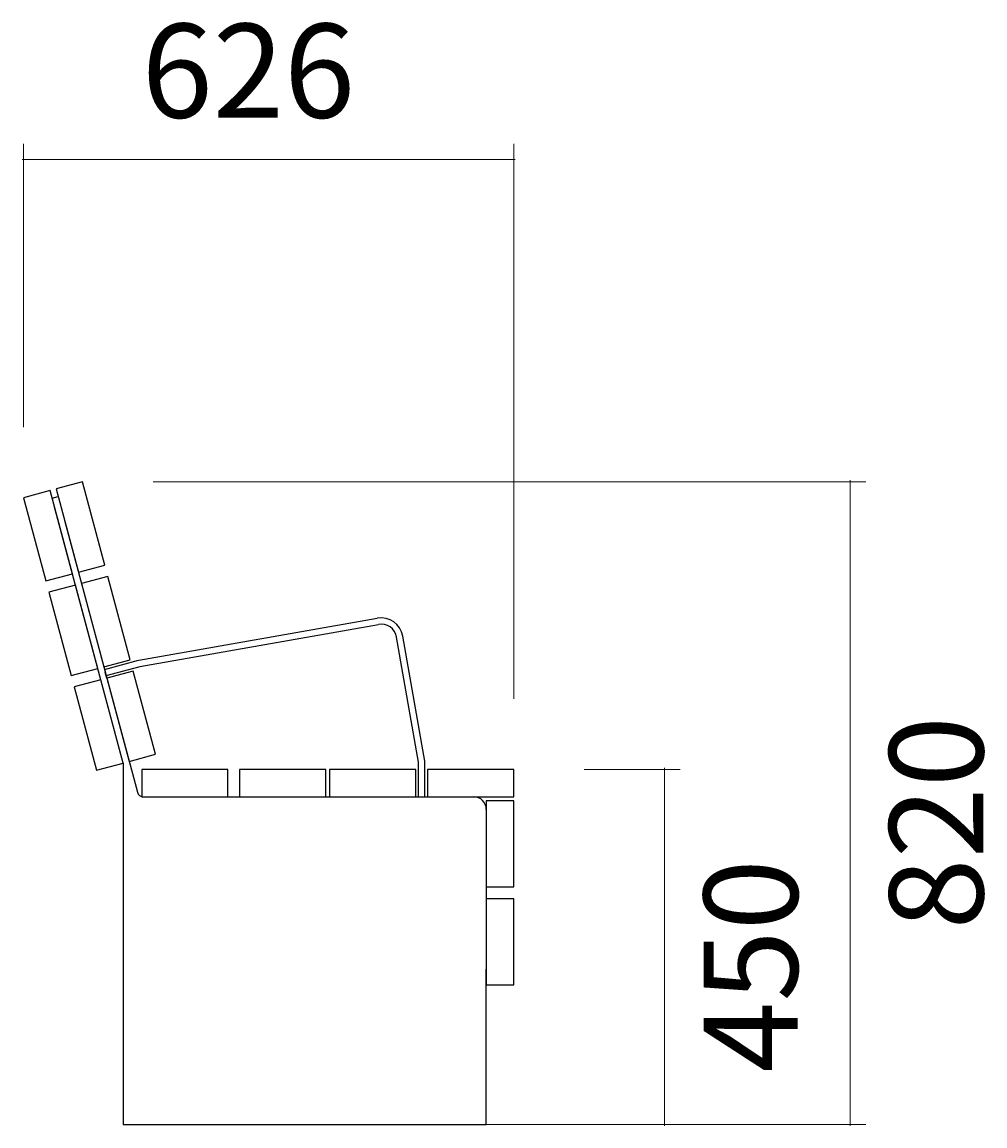
# Model space of a CAD drawing. Units: millimetres. Extents: x 17 to 400, y -223 to -76.
# Drawn here: x 319 to 400, y -170 to -76 of the extents above; entities that cross this region are included whole.
import ezdxf

# ---------------------------------------------------------------- set-up
doc = ezdxf.new("R2010")
doc.units = ezdxf.units.MM
doc.header["$MEASUREMENT"] = 0
doc.layers.add('Calque 1', color=7, linetype='Continuous', lineweight=0)

# ---------------------------------------------------------------- blocks, each defined once
blk = doc.blocks.new('Block_2')
at = {"layer": 'Calque 1', "color": 252, "lineweight": 15, "true_color": 0x848484}
for p, q in [((366.323, -139.388), (374.455, -139.388)), ((373.128, -139.255), (373.128, -169.564)), ((364.002, -169.431), (374.455, -169.431))]:
    blk.add_line(p, q, dxfattribs=at)
at = {"layer": 'Calque 1', "insert": (384.402, -165.06), "char_height": 0.2, "attachment_point": 7, "rotation": 90}
blk.add_mtext('\\C252;\\c8684676;\\FSwiss 721 Light Extended BT|b0|i0|c1;\\H7.957803;\\W1.000000;450', dxfattribs=at)
blk = doc.blocks.new('Block_3')
at = {"layer": 'Calque 1', "color": 252, "lineweight": 15, "true_color": 0x848484}
for p, q in [((318.862, -110.417), (318.862, -86.428)), ((360.355, -133.42), (360.355, -86.428)), ((318.729, -87.754), (360.488, -87.754))]:
    blk.add_line(p, q, dxfattribs=at)
at = {"layer": 'Calque 1', "insert": (328.85, -84.223), "char_height": 0.2, "attachment_point": 7}
blk.add_mtext('\\C252;\\c8684676;\\FSwiss 721 Light Extended BT|b0|i0|c1;\\H7.957803;\\W1.000000;626', dxfattribs=at)
blk = doc.blocks.new('Block_4')
at = {"layer": 'Calque 1', "color": 252, "lineweight": 15, "true_color": 0x848484}
for p, q in [((388.83, -114.914), (388.83, -169.564)), ((329.826, -115.047), (390.156, -115.047)), ((333.251, -169.431), (390.156, -169.431))]:
    blk.add_line(p, q, dxfattribs=at)
at = {"layer": 'Calque 1', "insert": (400.108, -152.944), "char_height": 0.2, "attachment_point": 7, "rotation": 90}
blk.add_mtext('\\C252;\\c8684676;\\FSwiss 721 Light Extended BT|b0|i0|c1;\\H7.957803;\\W1.000000;820', dxfattribs=at)
blk = doc.blocks.new('Block_0')
at = {"layer": 'Calque 1', "color": 18, "lineweight": 25, "true_color": 0x000000}
for p, q in [((321.104, -115.785), (318.862, -116.385)), ((322.992, -122.831), (321.104, -115.785)), ((323.858, -115.047), (321.616, -115.647)), ((321.616, -115.647), (323.504, -122.694)), ((325.746, -122.093), (323.858, -115.047)), ((318.862, -116.385), (320.75, -123.432)), ((321.275, -116.425), (321.788, -116.288)), ((327.283, -138.845), (321.447, -117.066)), ((322.358, -118.414), (328.494, -141.316)), ((323.504, -122.694), (325.746, -122.093)), ((320.75, -123.432), (322.992, -122.831)), ((326.003, -123.054), (323.762, -123.654)), ((327.891, -130.1), (326.003, -123.054)), ((323.249, -123.792), (321.007, -124.392)), ((325.137, -130.838), (323.249, -123.792)), ((323.762, -123.654), (325.65, -130.7)), ((321.007, -124.392), (322.895, -131.438)), ((328.615, -130.147), (348.807, -126.587)), ((328.707, -130.67), (348.899, -127.109)), ((352.302, -138.771), (350.435, -128.185)), ((352.824, -138.679), (350.958, -128.093)), ((325.65, -130.7), (327.891, -130.1)), ((325.65, -130.7), (325.907, -131.661)), ((325.71, -130.925), (328.592, -130.152)), ((325.847, -131.437), (328.729, -130.665)), ((322.895, -131.438), (325.137, -130.838)), ((325.907, -131.661), (325.778, -131.181)), ((328.149, -131.061), (325.907, -131.661)), ((325.907, -131.661), (327.795, -138.707)), ((330.037, -138.107), (328.149, -131.061)), ((325.395, -131.799), (323.153, -132.399)), ((323.153, -132.399), (325.041, -139.445)), ((327.283, -138.845), (325.395, -131.799)), ((327.795, -138.707), (330.037, -138.107)), ((325.041, -139.445), (327.283, -138.845)), ((327.283, -138.845), (327.283, -169.431)), ((352.298, -141.709), (352.298, -138.725)), ((352.828, -141.709), (352.828, -138.725)), ((336.15, -139.388), (328.855, -139.388)), ((328.855, -139.388), (328.855, -141.709)), ((336.15, -141.709), (336.15, -139.388)), ((344.439, -139.388), (337.145, -139.388)), ((337.145, -139.388), (337.145, -141.709)), ((344.439, -141.709), (344.439, -139.388)), ((352.066, -139.388), (344.771, -139.388)), ((344.771, -139.388), (344.771, -141.709)), ((352.066, -141.709), (352.066, -139.388)), ((360.355, -139.388), (353.06, -139.388)), ((353.06, -139.388), (353.06, -141.709)), ((360.355, -141.709), (360.355, -139.388)), ((328.855, -141.709), (336.15, -141.709)), ((329.006, -141.709), (356.973, -141.709)), ((337.145, -141.709), (344.439, -141.709)), ((344.771, -141.709), (352.066, -141.709)), ((352.066, -141.709), (353.06, -141.709)), ((353.06, -141.709), (360.355, -141.709)), ((358.034, -142.041), (358.034, -149.335)), ((360.355, -142.041), (358.034, -142.041)), ((358.034, -142.77), (358.034, -156.298)), ((360.355, -149.335), (360.355, -142.041)), ((358.034, -149.335), (360.355, -149.335)), ((358.034, -150.33), (358.034, -157.625)), ((360.355, -150.33), (358.034, -150.33)), ((360.355, -157.625), (360.355, -150.33)), ((358.034, -169.431), (358.034, -156.298)), ((358.034, -157.625), (360.355, -157.625)), ((327.283, -169.431), (358.034, -169.431))]:
    blk.add_line(p, q, dxfattribs=at)
for points in [[(350.958, -128.093), (350.78, -127.083), (349.817, -126.409), (348.807, -126.587)], [(350.435, -128.185), (350.308, -127.464), (349.62, -126.982), (348.899, -127.109)], [(328.494, -141.316), (328.556, -141.548), (328.766, -141.709), (329.006, -141.709)], [(358.034, -142.77), (358.034, -142.184), (357.559, -141.709), (356.973, -141.709)]]:
    blk.add_open_spline(points, degree=3, dxfattribs=at)
at = {"layer": 'Calque 1'}
for name in ['Block_3', 'Block_4', 'Block_2']:
    blk.add_blockref(name, (0, 0), dxfattribs=at)

msp = doc.modelspace()

# ---------------------------------------------------------------- block references
at = {"layer": 'Calque 1'}
msp.add_blockref('Block_0', (0, 0), dxfattribs=at)

doc.saveas('drawing.dxf')
